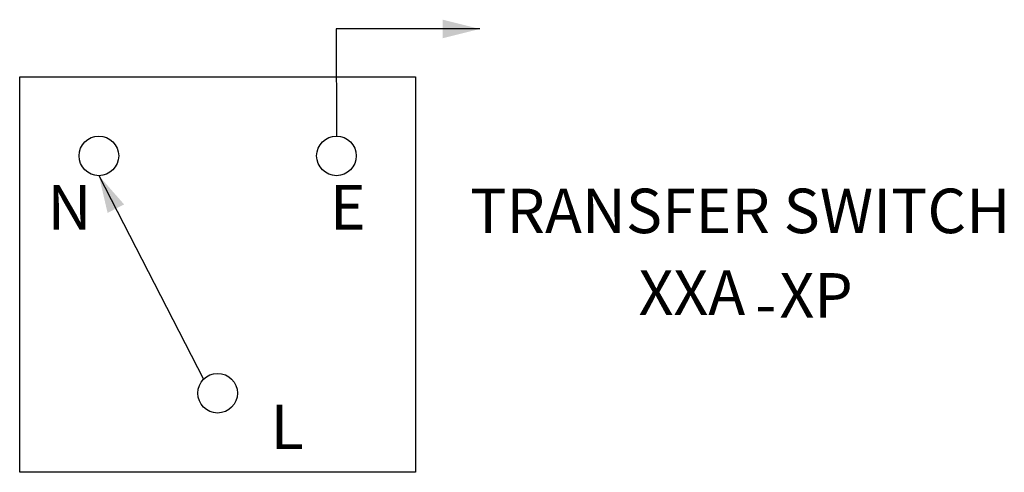
# Model space of a CAD drawing. Units: feet. Extents: x -0.17 to 1.91, y -0.71 to 0.25.
import ezdxf
from ezdxf.enums import TextEntityAlignment as Align

# ---------------------------------------------------------------- set-up
doc = ezdxf.new("R2010")
doc.units = ezdxf.units.FT
doc.header["$MEASUREMENT"] = 0
doc.layers.get('0').update_dxf_attribs({"linetype": 'CONTINUOUS'})
doc.styles.add('SWISS721', font='swissl.ttf', dxfattribs={"height": 0.2})

msp = doc.modelspace()

# ---------------------------------------------------------------- linework, layer by layer
msp.add_line((0, -0.0833), (0.2205, -0.5122))
msp.add_lwpolyline([(0.8018, 0.2258), (0.4996, 0.2258), (0.5, 0)])
msp.add_lwpolyline([(-0.1667, 0.125), (0.6667, 0.125), (0.6667, -0.7083), (-0.1667, -0.7083)], close=True)
for centre in [(0, -0.0417), (0.5, -0.0417), (0.25, -0.5417)]:
    msp.add_circle(centre, 0.0417)
for points in [[(0.7237, 0.2453), (0.8018, 0.2258), (0.7237, 0.2062)], [(0.0183, -0.1617), (0, -0.0833), (0.0531, -0.1439)]]:
    msp.add_solid(points)

# ---------------------------------------------------------------- texts
at = {"style": 'SWISS721'}
for s, p in [('N', (-0.1082, -0.1969)), ('E', (0.4861, -0.1969)), ('L', (0.3614, -0.6595))]:
    msp.add_text(s, height=0.0938, dxfattribs=at).set_placement(p)
for s, height, p in [('TRANSFER SWITCH', 0.09375, (1.3498, -0.1697)), ('-', 0.0938, (1.4039, -0.3658))]:
    msp.add_text(s, height=height, dxfattribs=at).set_placement(p, align=Align.MIDDLE)
at = {"style": 'SWISS721', "flags": 4}
msp.add_attdef('XXA', (1.136, -0.3767), 'XXA', height=0.09375, dxfattribs=at)
at = {"style": 'SWISS721'}
msp.add_attdef('XP', (1.4325, -0.3824), 'XP', height=0.09375, dxfattribs=at)

doc.saveas('drawing.dxf')
